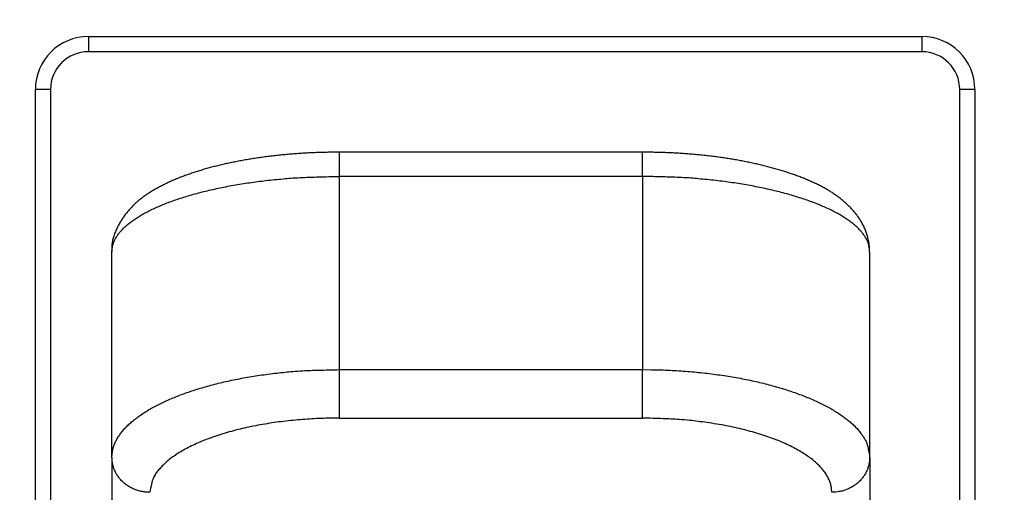
# Model space of a CAD drawing. Extents: x 99 to 1186, y 6 to 826.
# Drawn here: x 612 to 625, y 237 to 243 of the extents above; entities that cross this region are included whole.
import ezdxf

# ---------------------------------------------------------------- set-up
doc = ezdxf.new("R2010")
doc.units = 0
doc.linetypes.add('HIDDENNEW0', pattern=[4.5, 1.5, -1.5, 1.5])
doc.layers.add('MUOTOVIIVAT', color=40, linetype='HIDDENNEW0')
doc.layers.add('TANGVIIVATNONDEF', color=3, linetype='HIDDENNEW0')

msp = doc.modelspace()

# ---------------------------------------------------------------- linework, layer by layer
at = {"layer": 'MUOTOVIIVAT', "color": 40, "linetype": 'CONTINUOUS'}
for p, q in [((624.03682, 242.93379), (613.03682, 242.93379)), ((612.53682, 242.43379), (612.53682, 212.93379)), ((624.53682, 212.93379), (624.53682, 242.43379)), ((620.34781, 241.60651), (616.3479, 241.60651)), ((613.34787, 237.57596), (613.34787, 240.28963)), ((623.34787, 237.57596), (623.34787, 240.28963)), ((613.34787, 237.57596), (613.34787, 231.66609)), ((623.34787, 237.57596), (623.34787, 231.66609))]:
    msp.add_line(p, q, dxfattribs=at)
for points in [[(603.46053, 250.58968), (606.29381, 250.58935), (609.12709, 250.58901), (611.96036, 250.58867), (614.79364, 250.58834), (617.62691, 250.588), (620.46019, 250.58767), (623.29347, 250.58733), (626.12673, 250.58699), (628.96002, 250.58666), (631.79331, 250.58632, 0), (634.62657, 250.58598, 0), (637.45975, 250.58565), (640.29312, 250.58531), (643.12676, 250.58497, 0), (645.95966, 250.58464)], [(665.79728, 290.0649, 0), (662.96401, 290.06524)], [(654.46418, 290.06624, 0), (651.63091, 290.06658)], [(645.96436, 290.06725), (643.13108, 290.06759), (640.29781, 290.06793), (637.46453, 290.06826), (634.63126, 290.0686), (631.79799, 290.06893), (628.96471, 290.06927), (626.13141, 290.06961), (623.29816, 290.06994), (620.46498, 290.07028), (617.63161, 290.07062, 0), (614.79796, 290.07095), (611.96506, 290.07129), (609.13323, 290.07163), (606.2985, 290.07196), (603.45949, 290.0723)], [(583.6323, 290.07466, -0.00000001), (578.72531, 290.07524)], [(616.3479, 241.60651), (616.30767, 241.60642, 0.00127216), (616.26749, 241.60613, 0.00126383), (616.2274, 241.60563, 0.00127967), (616.18731, 241.60492, 0.0013149), (616.14719, 241.604, 0.0013102), (616.10706, 241.60287, 0.00127609), (616.067, 241.60154, 0.00126192), (616.02702, 241.60001, 0.0012592), (615.98715, 241.59828, 0.00126367), (615.94737, 241.59635, 0.00127353), (615.9077, 241.59422, 0.00128245), (615.86814, 241.59189, 0.0012908), (615.82869, 241.58936, 0.00129971), (615.78935, 241.58664, 0.00130922), (615.75013, 241.58371, 0.00131887), (615.71102, 241.58058, 0.00132879), (615.67205, 241.57725, 0.00133922), (615.6332, 241.57372, 0.00135031), (615.59448, 241.56999, 0.001358), (615.5559, 241.56606, 0.00136203), (615.51747, 241.56193, 0.00136736), (615.47919, 241.55761, 0.00137238), (615.44108, 241.55309, 0.00137934), (615.40314, 241.54838, 0.00138657), (615.36539, 241.54347, 0.00139562), (615.32783, 241.53838, 0.00140488), (615.29048, 241.53309, 0.00141604), (615.25334, 241.52762, 0.00142753), (615.21641, 241.52197, 0.00144096), (615.17972, 241.51613, 0.0014548), (615.14327, 241.51011, 0.00147067), (615.10706, 241.50391, 0.00148707), (615.07112, 241.49752, 0.00150552), (615.03543, 241.49097, 0.00152457), (615.00003, 241.48424, 0.001546), (614.96491, 241.47733, 0.00156834), (614.93008, 241.47025, 0.00159434), (614.89555, 241.463, 0.00162226), (614.86131, 241.45557, 0.00165102), (614.82737, 241.44797, 0.00167997), (614.79373, 241.4402, 0.00170992), (614.76038, 241.43225, 0.00174012), (614.72733, 241.42412, 0.00177133), (614.69458, 241.41582, 0.00180277), (614.66214, 241.40734, 0.00183528), (614.62999, 241.39869, 0.00186801), (614.59815, 241.38986, 0.00190185), (614.56661, 241.38085, 0.00193591), (614.53538, 241.37165, 0.00197112), (614.50445, 241.36229, 0.00200653), (614.47383, 241.35273, 0.00204313), (614.44351, 241.34301, 0.00207992), (614.41351, 241.33309, 0.00211793), (614.38382, 241.323, 0.00215612), (614.35444, 241.31273, 0.00219555), (614.32536, 241.30227, 0.00223511), (614.29661, 241.29163, 0.00227602), (614.26816, 241.28081, 0.00231715), (614.24003, 241.2698, 0.00235926), (614.21222, 241.25861, 0.00240109), (614.18472, 241.24723, 0.0024455), (614.15754, 241.23567, 0.00249146), (614.13068, 241.22392, 0.00253364), (614.10414, 241.21199, 0.00256986), (614.07792, 241.19986, 0.00263043), (614.05202, 241.18755, 0.00271831), (614.02645, 241.17504, 0.00284283), (614.00121, 241.16233, 0.00302294), (613.9763, 241.14938, 0.00318474), (613.95174, 241.13621, 0.00335425), (613.92752, 241.12278, 0.00351454), (613.90365, 241.1091, 0.0036906), (613.88014, 241.09513, 0.00385404), (613.85698, 241.08089, 0.00403021), (613.8342, 241.06634, 0.00419325), (613.81178, 241.05148, 0.00436854), (613.78974, 241.03629, 0.00452908), (613.76808, 241.02077, 0.0047005), (613.74681, 241.00489, 0.00485549), (613.72592, 240.98866, 0.00501997), (613.70544, 240.97204, 0.00516603), (613.68535, 240.95504, 0.00532005), (613.66567, 240.93763, 0.00545347), (613.6464, 240.91981, 0.00559327), (613.62755, 240.90155, 0.00571028), (613.60911, 240.88287, 0.00583228), (613.5911, 240.86372, 0.00592903), (613.57352, 240.84412, 0.00602922), (613.55638, 240.82402, 0.00610316), (613.53968, 240.80345, 0.00618053), (613.52343, 240.78236, 0.00622654), (613.50762, 240.76076, 0.00627215), (613.49228, 240.73862, 0.00629806), (613.47738, 240.71595, 0.00633508), (613.46296, 240.69271, 0.0063069), (613.44901, 240.66892, 0.00625093), (613.43554, 240.64455, 0.0062874), (613.42254, 240.61956, 0.00642825), (613.41004, 240.59392, 0.00639253), (613.39813, 240.56784, 0.00640136), (613.38698, 240.54141, 0.0084372), (613.37677, 240.5141, 0.01238056), (613.36771, 240.48576, 0.00951458), (613.35976, 240.45889, 0.00126199), (613.35305, 240.4344, 0.0172114), (613.3484, 240.40273, 0.03625246), (613.34675, 240.3538, 0.01836881), (613.34788, 240.28963, 0.00938068)], [(623.34783, 240.28963), (623.34751, 240.31667, 0.01063482), (623.34604, 240.34424, 0.01048161), (623.34334, 240.37244, 0.0097943), (623.33957, 240.40074, 0.00922813), (623.33477, 240.42868, 0.00894418), (623.32905, 240.45639, 0.00819116), (623.32238, 240.48405, 0.00789972), (623.31483, 240.51155, 0.00830162), (623.30634, 240.53869, 0.00864903), (623.29696, 240.56539, 0.00895676), (623.28667, 240.59153, 0.00916156), (623.27553, 240.61709, 0.00924536), (623.26352, 240.64201, 0.00914028), (623.25073, 240.66632, 0.00871795), (623.23717, 240.69004, 0.00838032), (623.22292, 240.7132, 0.00802326), (623.20799, 240.73579, 0.00769124), (623.19245, 240.75786, 0.00727902), (623.17633, 240.7794, 0.00692296), (623.15969, 240.80044, 0.00652011), (623.14256, 240.821, 0.00614453), (623.125, 240.84109, 0.00569172), (623.10704, 240.86072, 0.00542249), (623.08871, 240.87993, 0.0052521), (623.07001, 240.8987, 0.00516687), (623.05097, 240.91706, 0.00513444), (623.03155, 240.93501, 0.0050841), (623.01178, 240.95257, 0.00500214), (622.99165, 240.96973, 0.004926), (622.97117, 240.98653, 0.00483848), (622.95032, 241.00295, 0.00475181), (622.92912, 241.01901, 0.00465038), (622.90756, 241.03472, 0.00455207), (622.88565, 241.0501, 0.00444143), (622.86338, 241.06514, 0.00433451), (622.84076, 241.07986, 0.00421625), (622.81778, 241.09427, 0.00410274), (622.79446, 241.10838, 0.00397913), (622.77078, 241.12219, 0.00386114), (622.74675, 241.13572, 0.00373411), (622.72237, 241.14898, 0.00361354), (622.69765, 241.16198, 0.00348486), (622.67257, 241.17471, 0.00336337), (622.64715, 241.18721, 0.00323452), (622.62138, 241.19947, 0.00311355), (622.59526, 241.21151, 0.00298588), (622.5688, 241.22332, 0.0028665), (622.54199, 241.23494, 0.00274078), (622.51484, 241.24635, 0.00262424), (622.48735, 241.25758, 0.00250226), (622.45951, 241.26862, 0.00238798), (622.43134, 241.27951, 0.00226644), (622.40281, 241.29023, 0.00218742), (622.37396, 241.30079, 0.00214355), (622.34477, 241.31119, 0.00210343), (622.31525, 241.32143, 0.00206896), (622.2854, 241.33151, 0.00203381), (622.25524, 241.34143, 0.00200042), (622.22475, 241.35118, 0.00196735), (622.19395, 241.36077, 0.00193687), (622.16283, 241.37018, 0.00190638), (622.13141, 241.37944, 0.00187812), (622.09969, 241.38852, 0.00184985), (622.06767, 241.39744, 0.00182378), (622.03535, 241.40618, 0.00179761), (622.00274, 241.41476, 0.00177354), (621.96984, 241.42316, 0.00174932), (621.93666, 241.43138, 0.00172712), (621.90319, 241.43943, 0.00170472), (621.86945, 241.44731, 0.00168426), (621.83544, 241.45501, 0.00166355), (621.80116, 241.46253, 0.00164471), (621.76661, 241.46986, 0.00162558), (621.7318, 241.47702, 0.00160827), (621.69673, 241.484, 0.00159061), (621.66142, 241.4908, 0.00157472), (621.62584, 241.4974, 0.00155844), (621.59003, 241.50383, 0.00154388), (621.55397, 241.51007, 0.0015289), (621.51767, 241.51612, 0.00151559), (621.48114, 241.52198, 0.00150183), (621.44438, 241.52766, 0.0014897), (621.40739, 241.53314, 0.00147708), (621.37018, 241.53843, 0.00146605), (621.33274, 241.54353, 0.00145452), (621.2951, 241.54844, 0.00144456), (621.25724, 241.55314, 0.00143401), (621.21917, 241.55766, 0.00142496), (621.1809, 241.56197, 0.00141549), (621.14242, 241.56609, 0.00140766), (621.10375, 241.57001, 0.0013932), (621.0649, 241.57373, 0.00137358), (621.02588, 241.57725, 0.00135715), (620.98669, 241.58057, 0.00134287), (620.94735, 241.58369, 0.00132483), (620.90789, 241.58661, 0.00130325), (620.86831, 241.58933, 0.00130197), (620.82859, 241.59185, 0.00131609), (620.7887, 241.59417, 0.00126953), (620.74889, 241.59629, 0.00117844), (620.70924, 241.59821, 0.00129116), (620.66889, 241.59994, 0.00152811), (620.62754, 241.60146, 0.00115726), (620.58868, 241.60278, 0.0004008), (620.55352, 241.60387, 0.00162081), (620.50837, 241.60482, 0.00278165), (620.43884, 241.6057, 0.00136119), (620.34781, 241.60651, 0.00072177)]]:
    msp.add_lwpolyline(points, format="xyb", dxfattribs=at)
for centre, start, end in [((613.03682, 242.43379), 90, 180), ((624.03682, 242.43379), 0, 90)]:
    msp.add_arc(centre, 0.5, start, end, dxfattribs=at)
at = {"layer": 'TANGVIIVATNONDEF', "color": 3, "linetype": 'CONTINUOUS'}
for p, q in [((613.03682, 243.13379), (624.03682, 243.13379)), ((613.03682, 243.13379), (613.03682, 242.93379)), ((624.03682, 243.13379), (624.03682, 242.93379)), ((612.33682, 212.93379), (612.33682, 242.43379)), ((612.53682, 242.43379), (612.33682, 242.43379)), ((624.73682, 242.43379), (624.53682, 242.43379)), ((624.73682, 242.43379), (624.73682, 212.93379)), ((616.34787, 241.60653), (616.34787, 241.28621)), ((620.34787, 241.28621), (620.34787, 241.60653)), ((620.34787, 241.28621), (616.34787, 241.28621)), ((616.34787, 241.28621), (616.34787, 238.73548)), ((620.34787, 241.28621), (620.34787, 238.73548)), ((616.34787, 238.73548), (620.34787, 238.73548)), ((616.34787, 238.73548), (616.34787, 238.09575)), ((620.34787, 238.09575), (620.34787, 238.73548)), ((616.34787, 238.09575), (620.34787, 238.09575))]:
    msp.add_line(p, q, dxfattribs=at)
for points in [[(682.91382, 251.34475, 0), (679.92415, 251.34511, 0), (676.93447, 251.34546)], [(647.04228, 289.30263, -0.00000001), (644.05255, 289.30298), (641.06282, 289.30333), (638.07309, 289.30369), (635.08337, 289.30404), (632.09364, 289.30439), (629.10388, 289.30475), (626.11418, 289.3051), (623.12455, 289.30545), (620.13473, 289.30581), (617.14461, 289.30616), (614.15527, 289.30651), (611.16708, 289.30687), (608.17581, 289.30722), (605.18003, 289.30757), (602.19636, 289.30793), (599.23052, 289.30828), (596.2169, 289.30863), (593.13288, 289.309, 0), (590.23744, 289.30934), (587.61979, 289.30965), (584.25798, 289.31005), (579.08003, 289.31066), (572.29906, 289.31146)], [(644.04786, 251.34937), (641.05815, 251.34973), (638.06845, 251.35009), (635.07875, 251.35044), (632.08903, 251.3508), (629.0993, 251.35115, 0), (626.10961, 251.35151), (623.11999, 251.35187), (620.13018, 251.35222, 0), (617.14007, 251.35258), (614.15074, 251.35293), (611.16256, 251.35329), (608.17131, 251.35365, -0.00000001), (605.17553, 251.354), (602.19186, 251.35436), (599.22604, 251.35471), (596.21242, 251.35507), (593.1284, 251.35544), (590.23297, 251.35579, 0), (587.61532, 251.3561), (584.25352, 251.3565, -0.00000002), (579.07558, 251.35712, -0.00000001), (572.29462, 251.35793)], [(651.62626, 250.62775, 0), (654.46528, 250.62741)], [(603.46054, 250.63347), (606.29382, 250.63313, 0), (609.12709, 250.63279), (611.96037, 250.63246, 0), (614.79365, 250.63212), (617.62693, 250.63179), (620.46021, 250.63145), (623.29348, 250.63111), (626.12675, 250.63078), (628.96004, 250.63044), (631.79334, 250.6301), (634.62659, 250.62977), (637.45978, 250.62943), (640.29315, 250.62909), (643.12679, 250.62876), (645.9597, 250.62842)], [(593.22296, 253.53644, 0), (596.21268, 253.53608)], [(594.96071, 250.63447, 0), (597.79399, 250.63414)], [(577.96105, 250.63649, 0), (580.79432, 250.63615)], [(644.05229, 287.12194), (641.06256, 287.12229, 0.00000001), (638.07283, 287.12265), (635.08311, 287.123), (632.09338, 287.12336, 0.00000001), (629.10363, 287.12372), (626.11392, 287.12407), (623.12429, 287.12443), (620.13447, 287.12478), (617.14435, 287.12514), (614.15501, 287.12549), (611.16682, 287.12585), (608.17556, 287.12621), (605.17977, 287.12656), (602.1961, 287.12692), (599.23026, 287.12727), (596.21664, 287.12763), (593.13262, 287.12799), (590.23718, 287.12834), (587.61953, 287.12865), (584.25772, 287.12905), (579.07977, 287.12966), (572.2988, 287.13047, 0)], [(603.46523, 290.02852), (606.2985, 290.02818), (609.13178, 290.02784), (611.96505, 290.02751), (614.79833, 290.02717), (617.6316, 290.02683), (620.46488, 290.0265), (623.29815, 290.02616), (626.13142, 290.02582), (628.9647, 290.02549), (631.798, 290.02515), (634.63126, 290.02481), (637.46444, 290.02448, 0.00000001), (640.29781, 290.02414), (643.13145, 290.02381), (645.96435, 290.02347)], [(671.11122, 290.02049, 0.00000001), (674.2971, 290.02011)], [(589.29885, 290.0302, 0.00000001), (592.13212, 290.02987, 0.00000001), (594.9654, 290.02953)], [(583.6323, 290.03088, 0.00000001), (586.46557, 290.03054)], [(577.96575, 290.03156, 0.00000001), (580.79902, 290.03122)], [(656.0112, 287.12051, 0.00000001), (653.02147, 287.12087, 0.00000001), (650.03174, 287.12122)], [(661.99065, 287.1198, 0.00000001), (659.00093, 287.12016)], [(670.95983, 287.11873, 0.00000001), (667.97011, 287.11909, 0.00000001), (664.98038, 287.11944)], [(602.19212, 253.53537), (605.18185, 253.53502), (608.17157, 253.53466), (611.16129, 253.53431), (614.15101, 253.53395), (617.14072, 253.5336, 0.00000001), (620.13044, 253.53324, 0.00000001), (623.12016, 253.53289, 0.00000001), (626.10987, 253.53254), (629.09958, 253.53218, 0.00000001), (632.08929, 253.53183), (635.07903, 253.53148), (638.06871, 253.53112), (641.05832, 253.53077), (644.04812, 253.53042, 0.00000002), (647.03821, 253.53006, 0.00000002), (650.02753, 253.52971)], [(656.01146, 289.30157, -0.00000001), (653.02173, 289.30192)], [(679.92902, 287.11766, 0.00000001), (676.93929, 287.11801)], [(685.90847, 287.11694, 0.00000001), (682.91874, 287.1173)], [(676.56266, 253.5266, 0.00000003), (679.92441, 253.5262, 0.00000006), (685.10226, 253.5256, 0.00000003), (691.88309, 253.52481, 0.00000002)], [(685.90873, 289.29805, -0.00000002), (682.919, 289.2984, -0.00000002), (679.92928, 289.29875, -0.00000002), (676.93955, 289.2991)], [(653.01569, 253.52936, 0.00000002), (656.00692, 253.52901)], [(659.00267, 253.52866, 0.00000002), (661.98631, 253.52831, 0.00000002), (664.9521, 253.52796, 0.00000002), (667.96569, 253.5276, 0.00000003), (671.04966, 253.52724, 0.00000002), (673.94505, 253.5269)], [(793.73196, 248.03607), (794.17515, 248.11581), (794.61834, 248.19555, 0.00000002), (795.06154, 248.2753, 0.00000002), (795.50473, 248.35504, 0.00000002), (795.94792, 248.43478)], [(796.39111, 248.51452, 0.00000002), (796.8343, 248.59427, 0.00000002), (797.27749, 248.67401, 0.00000003), (797.72068, 248.75375, 0.00000003), (798.16387, 248.8335, 0.00000003), (798.60706, 248.91324, 0.00000003), (799.05025, 248.99298, 0.00000003), (799.49344, 249.07273, 0.00000003), (799.93663, 249.15247, 0.00000004), (800.37982, 249.23221, 0.00000004), (800.82301, 249.31196, 0.00000004), (801.2662, 249.3917, 0.00000004), (801.70939, 249.47144, 0.00000004), (802.15258, 249.55119, 0.00000004), (802.59577, 249.63093, 0.00000005), (803.03896, 249.71068, 0.00000005), (803.48215, 249.79042, 0.00000005), (803.92532, 249.87016, 0.00000005), (804.36853, 249.94991, 0.00000005), (804.81177, 250.02966, 0.00000005), (805.2549, 250.10939, 0.00000005), (805.69786, 250.1891, 0.00000006), (806.14128, 250.26888, 0.00000006), (806.58537, 250.34879, 0.00000006), (807.02766, 250.42837, 0.00000006), (807.4673, 250.50748, 0.00000006), (807.91403, 250.58786, 0.00000008), (808.3712, 250.67012, 0.00000006), (808.80041, 250.74735, 0.00000002), (809.18844, 250.81717, 0.00000009), (809.68679, 250.90684, 0.00000017), (810.45435, 251.04495, 0.00000008), (811.45954, 251.22582, 0.00000004)], [(613.34788, 240.28963), (613.34993, 240.33021, -0.0304605), (613.35686, 240.3704, -0.03049867), (613.3689, 240.41021, -0.02910664), (613.38573, 240.4496, -0.02672129), (613.4074, 240.48851, -0.02425076), (613.43363, 240.52692, -0.02187571), (613.46451, 240.5648, -0.01954279), (613.49974, 240.60211, -0.01743109), (613.5394, 240.63881, -0.01551563), (613.58321, 240.67488, -0.01387436), (613.63124, 240.71026, -0.01241595), (613.68321, 240.74494, -0.01118567), (613.73918, 240.77887, -0.01010021), (613.79889, 240.81203, -0.0091897), (613.86238, 240.84436, -0.00838437), (613.92941, 240.87586, -0.00770904), (614.00001, 240.90646, -0.0071077), (614.07393, 240.93616, -0.00660291), (614.15122, 240.96488, -0.00615044), (614.23163, 240.99264, -0.00577145), (614.31518, 241.01935, -0.00542631), (614.40164, 241.04502, -0.00513619), (614.49103, 241.06958, -0.00487703), (614.58315, 241.09303, -0.0046673), (614.67798, 241.1153, -0.00445371), (614.77529, 241.13639, -0.00426209), (614.87506, 241.15623, -0.00414716), (614.97725, 241.17482, -0.00410807), (615.08191, 241.19209, -0.00386808), (615.18817, 241.20804, -0.00351831), (615.29578, 241.22259, -0.00382077), (615.40722, 241.23578, -0.00450171), (615.52338, 241.24753, -0.0033078), (615.63356, 241.25774, -0.00102416), (615.73409, 241.26627, -0.00468789), (615.86635, 241.27366, -0.00797267), (616.07385, 241.28032, -0.00377779), (616.3479, 241.28624, -0.00195358)], [(623.34783, 240.28963), (623.34578, 240.33021, 0.03046116), (623.33885, 240.3704, 0.03049967), (623.32682, 240.41021, 0.02910785), (623.30999, 240.4496, 0.02672257), (623.28832, 240.48851, 0.02425201), (623.26209, 240.52692, 0.02187687), (623.23121, 240.5648, 0.01954381), (623.19598, 240.60211, 0.01743199), (623.15632, 240.63881, 0.01551639), (623.11251, 240.67488, 0.013875), (623.06449, 240.71026, 0.01241648), (623.01252, 240.74494, 0.01118612), (622.95655, 240.77887, 0.01010058), (622.89684, 240.81203, 0.00919001), (622.83335, 240.84436, 0.00838463), (622.76632, 240.87586, 0.00770926), (622.69572, 240.90646, 0.00710788), (622.6218, 240.93616, 0.00660306), (622.54451, 240.96488, 0.00615056), (622.46411, 240.99264, 0.00577156), (622.38056, 241.01935, 0.00542639), (622.29409, 241.04502, 0.00513626), (622.2047, 241.06958, 0.00487709), (622.11259, 241.09303, 0.00466734), (622.01775, 241.1153, 0.00445375), (621.92044, 241.13639, 0.00426212), (621.82067, 241.15623, 0.00414718), (621.71848, 241.17482, 0.00410807), (621.61382, 241.19209, 0.00386808), (621.50756, 241.20804, 0.0035183), (621.39994, 241.22259, 0.00382076), (621.2885, 241.23578, 0.00450169), (621.17234, 241.24753, 0.00330778), (621.06216, 241.25774, 0.00102415), (620.96163, 241.26627, 0.00468785), (620.82937, 241.27366, 0.00797258), (620.62186, 241.28032, 0.00377774), (620.34781, 241.28624, 0.00195355)], [(613.34788, 237.5759), (613.34993, 237.62312, -0.02619535), (613.35686, 237.66989, -0.02641024), (613.3689, 237.7162, -0.02557444), (613.38573, 237.76204, -0.02392941), (613.4074, 237.80731, -0.02221608), (613.43363, 237.85201, -0.02050378), (613.46451, 237.89608, -0.01875196), (613.49974, 237.9395, -0.01708514), (613.5394, 237.9822, -0.01551983), (613.58321, 238.02417, -0.01412421), (613.63124, 238.06533, -0.01284724), (613.68321, 238.10569, -0.01173546), (613.73918, 238.14517, -0.01073193), (613.79889, 238.18375, -0.00986959), (613.86238, 238.22137, -0.0090934), (613.92941, 238.25802, -0.00843051), (614.00001, 238.29362, -0.00783224), (614.07393, 238.32818, -0.00732308), (614.15122, 238.3616, -0.00686196), (614.23163, 238.39389, -0.00647186), (614.31518, 238.42497, -0.00611349), (614.40164, 238.45484, -0.00580993), (614.49103, 238.48341, -0.00553744), (614.58315, 238.5107, -0.00531637), (614.67798, 238.53661, -0.00508831), (614.77529, 238.56115, -0.00488189), (614.87506, 238.58422, -0.00476161), (614.97725, 238.60586, -0.00472658), (615.08191, 238.62595, -0.00445913), (615.18817, 238.6445, -0.00406226), (615.29578, 238.66142, -0.00441785), (615.40722, 238.67677, -0.00521274), (615.52338, 238.69044, -0.00383524), (615.63356, 238.70232, -0.00118814), (615.73409, 238.71224, -0.00544107), (615.86635, 238.72083, -0.00926654), (616.07385, 238.72858, -0.00439422), (616.3479, 238.73545, -0.00227282)], [(620.34781, 238.73545), (620.46997, 238.73466, -0.00392078), (620.59098, 238.73198, -0.0040304), (620.7108, 238.72733, -0.0040727), (620.82937, 238.72083, -0.00404459), (620.94651, 238.71245, -0.00405878), (621.06216, 238.70232, -0.00408625), (621.17617, 238.69038, -0.00413117), (621.2885, 238.67677, -0.00417159), (621.39897, 238.66144, -0.00423706), (621.50756, 238.6445, -0.00430436), (621.61406, 238.62594, -0.0043974), (621.71848, 238.60586, -0.0044937), (621.82061, 238.58422, -0.00461899), (621.92044, 238.56115, -0.00475094), (622.01776, 238.53661, -0.00491589), (622.11259, 238.5107, -0.00509167), (622.20469, 238.48341, -0.00530586), (622.29409, 238.45484, -0.00553627), (622.38056, 238.42497, -0.00581332), (622.46411, 238.39389, -0.00611486), (622.54451, 238.3616, -0.00647077), (622.6218, 238.32818, -0.00685805), (622.69572, 238.29362, -0.00732441), (622.76632, 238.25802, -0.00784849), (622.83335, 238.22137, -0.00842711), (622.89684, 238.18375, -0.00902897), (622.95655, 238.14519, -0.00988452), (623.01252, 238.10569, -0.01099004), (623.0645, 238.06524, -0.01167556), (623.11251, 238.02417, -0.01184138), (623.15629, 237.98257, -0.01437906), (623.19598, 237.9395, -0.01922391), (623.23135, 237.8946, -0.01606237), (623.26209, 237.85201, -0.00529109), (623.28777, 237.81315, -0.02559136), (623.30999, 237.76204, -0.05215599), (623.33005, 237.68183, -0.02768747), (623.34783, 237.5759, -0.01480164)], [(616.3479, 238.0957), (616.22877, 238.09462, 0.00502011), (616.10806, 238.09119, 0.00478542), (615.98563, 238.08533, 0.00475201), (615.86201, 238.07703, 0.00501243), (615.73775, 238.06606, 0.00519746), (615.61336, 238.05247, 0.00537421), (615.48935, 238.0361, 0.00556611), (615.36627, 238.01703, 0.00583453), (615.24474, 237.99514, 0.00611245), (615.12528, 237.97057, 0.00644561), (615.00858, 237.94323, 0.00681332), (614.8951, 237.91332, 0.0072436), (614.78557, 237.88081, 0.00774361), (614.68035, 237.84594, 0.00831874), (614.58015, 237.80873, 0.0089705), (614.48523, 237.76947, 0.00966386), (614.39624, 237.72826, 0.01062114), (614.31329, 237.68531, 0.01179399), (614.23694, 237.64074, 0.01274464), (614.1672, 237.59511, 0.0132316), (614.10453, 237.54866, 0.01584655), (614.04862, 237.50066, 0.02057868), (613.99977, 237.45095, 0.01845454), (613.95818, 237.40382, 0.00866258), (613.92424, 237.3609, 0.02785868), (613.8955, 237.30637, 0.05612561), (613.86997, 237.22362, 0.03273831), (613.84782, 237.11594, 0.01877998)], [(622.84789, 237.11594), (622.84512, 237.16263, 0.03257189), (622.83636, 237.20994, 0.03014908), (622.8214, 237.25793, 0.02826607), (622.80022, 237.30637, 0.02752478), (622.77223, 237.35507, 0.02564108), (622.73754, 237.40382, 0.02351393), (622.69576, 237.45242, 0.021208), (622.6471, 237.50066, 0.01928623), (622.59124, 237.54829, 0.01730164), (622.52852, 237.59511, 0.01565657), (622.45877, 237.64084, 0.01407028), (622.38243, 237.68531, 0.01278415), (622.29949, 237.72824, 0.01159028), (622.21049, 237.76947, 0.0106256), (622.11555, 237.80874, 0.00970897), (622.01537, 237.84594, 0.00892888), (621.91021, 237.88081, 0.00832154), (621.80062, 237.91332, 0.00787466), (621.6869, 237.94323, 0.00720214), (621.57044, 237.97057, 0.0064228), (621.45194, 237.99512, 0.00658133), (621.32945, 238.01703, 0.00721677), (621.2026, 238.03617, 0.00544549), (621.08236, 238.05247, 0.00232315), (620.97283, 238.06577, 0.00685161), (620.8337, 238.07703, 0.01099875), (620.62255, 238.08703, 0.00550357), (620.34781, 238.0957, 0.00300474)], [(613.84782, 237.11594), (613.824, 237.11645, -0.01178093), (613.79986, 237.11806, -0.01119371), (613.77537, 237.12081, -0.01104229), (613.75065, 237.12471, -0.01153411), (613.7258, 237.12986, -0.01179098), (613.70093, 237.13624, -0.01197955), (613.67613, 237.14392, -0.01213021), (613.65152, 237.15287, -0.01238815), (613.62721, 237.16315, -0.0125687), (613.60332, 237.17469, -0.01278948), (613.57999, 237.18752, -0.01295534), (613.5573, 237.20156, -0.01315082), (613.53539, 237.21682, -0.01331674), (613.51435, 237.23319, -0.01350021), (613.49432, 237.25066, -0.0136158), (613.47533, 237.26909, -0.01367452), (613.45754, 237.28844, -0.01387731), (613.44095, 237.3086, -0.01417066), (613.42568, 237.32952, -0.01393684), (613.41174, 237.35095, -0.01320159), (613.39921, 237.37275, -0.01430975), (613.38803, 237.39529, -0.0165749), (613.37826, 237.41863, -0.01314454), (613.36994, 237.44075, -0.00574961), (613.36316, 237.4609, -0.01731764), (613.35741, 237.4865, -0.02919743), (613.35231, 237.52535, -0.01503333), (613.34788, 237.5759, -0.00827726)], [(623.34783, 237.5759), (623.34728, 237.55398, -0.01391498), (623.34553, 237.53177, -0.01320073), (623.34254, 237.50924, -0.01298107), (623.33831, 237.4865, -0.01349679), (623.33271, 237.46364, -0.01370659), (623.32578, 237.44075, -0.01381526), (623.31742, 237.41793, -0.01385051), (623.30769, 237.39529, -0.01398908), (623.29652, 237.37293, -0.01400834), (623.28398, 237.35095, -0.01405781), (623.27003, 237.32948, -0.01401801), (623.25477, 237.3086, -0.01400263), (623.23819, 237.28845, -0.01393171), (623.22039, 237.26909, -0.01387869), (623.2014, 237.25066, -0.01373907), (623.18137, 237.23319, -0.0135533), (623.16034, 237.21682, -0.01350144), (623.13843, 237.20156, -0.0135456), (623.11569, 237.18752, -0.01308672), (623.0924, 237.17469, -0.01220491), (623.0687, 237.16316, -0.01303061), (623.0442, 237.15287, -0.01486323), (623.01884, 237.14389, -0.01161775), (622.99479, 237.13624, -0.00504398), (622.97289, 237.12999, -0.01509547), (622.94506, 237.12471, -0.02506513), (622.90284, 237.12002, -0.01278835), (622.84789, 237.11594, -0.00702195)]]:
    msp.add_lwpolyline(points, format="xyb", dxfattribs=at)
for centre, start, end in [((613.03682, 242.43379), 90, 180), ((624.03682, 242.43379), 0, 90)]:
    msp.add_arc(centre, 0.7, start, end, dxfattribs=at)

doc.saveas('drawing.dxf')
